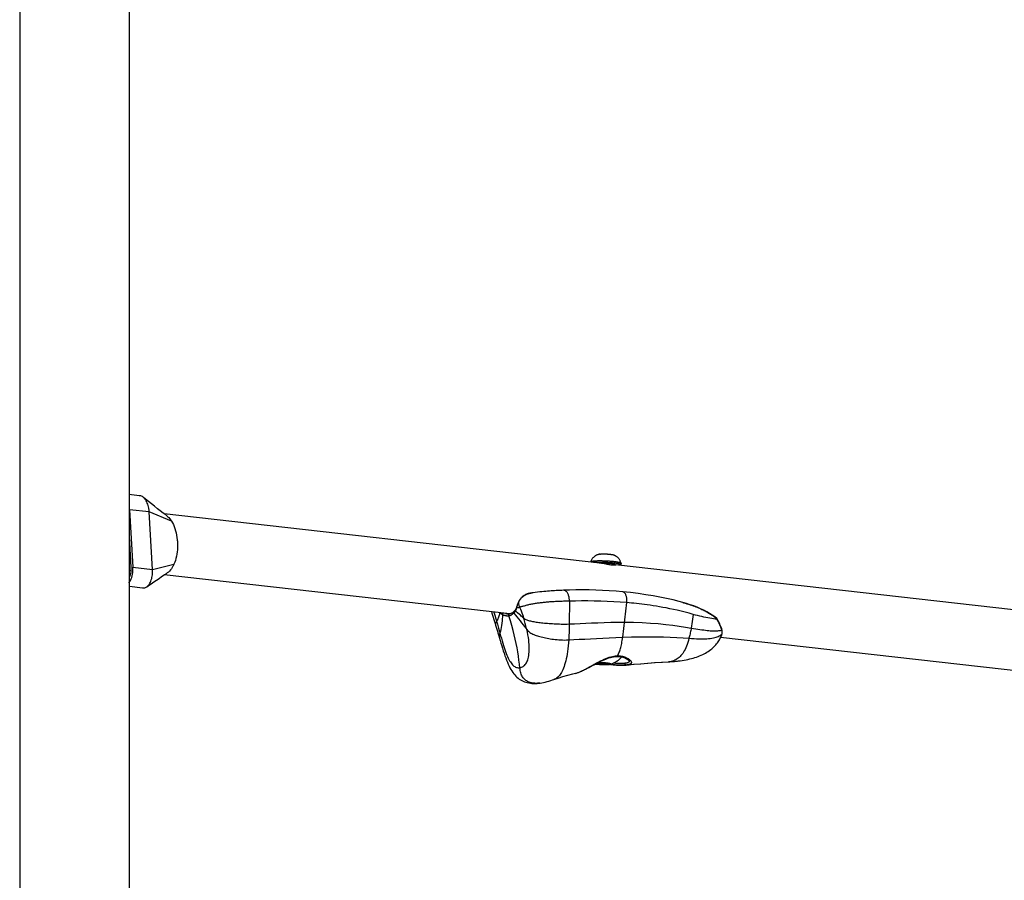
# Model space of a CAD drawing. Units: millimetres. Extents: x -8760 to 3266, y -4986 to 2514.
# Drawn here: x -649 to -107, y -2210 to -1736 of the extents above; entities that cross this region are included whole.
import ezdxf

# ---------------------------------------------------------------- set-up
doc = ezdxf.new("R2010")
doc.units = ezdxf.units.MM
doc.header["$LTSCALE"] = 200
doc.layers.add('PW_SITE', color=150, linetype='Continuous')

msp = doc.modelspace()

# ---------------------------------------------------------------- linework, layer by layer
at = {"layer": 'PW_SITE'}
for points in [[(-589.094, -1168.24), (-589.094, -2463.64), (-649.419, -2463.64)], [(-649.419, -1236.502), (-649.419, -2395.377)], [(-568.482, -2008.86), (-568.934, -2008.534), (-570.408, -2007.448), (-571.93, -2006.292), (-573.511, -2005.063), (-575.144, -2003.769), (-576.806, -2002.429), (-578.49, -2001.054), (-580.204, -1999.64), (-581.196, -1998.816), (-581.407, -1998.651), (-581.801, -1998.394), (-582.205, -1998.196), (-582.615, -1998.059), (-583.012, -1997.986), (-583.492, -1997.932), (-584.912, -1997.771), (-586.326, -1997.612), (-587.735, -1997.453), (-589.094, -1997.299)], [(-579.302, -2048.092), (-578.928, -2047.797), (-578.569, -2047.445), (-578.228, -2047.039), (-577.907, -2046.582), (-577.607, -2046.076), (-577.331, -2045.525), (-577.081, -2044.931), (-576.858, -2044.297), (-576.663, -2043.629), (-576.499, -2042.932), (-576.367, -2042.211), (-576.266, -2041.47), (-576.199, -2040.713), (-576.179, -2040.35), (-576.166, -2039.985), (-576.161, -2039.62), (-576.163, -2039.253), (-576.173, -2038.887), (-576.191, -2038.521), (-578.033, -2006.853), (-578.058, -2006.488), (-578.09, -2006.125), (-578.13, -2005.763), (-578.177, -2005.404), (-578.232, -2005.048), (-578.294, -2004.695), (-578.448, -2003.966), (-578.632, -2003.261), (-578.846, -2002.583), (-579.088, -2001.937), (-579.357, -2001.327), (-579.65, -2000.758), (-579.965, -2000.235), (-580.301, -1999.761), (-580.654, -1999.337), (-581.024, -1998.966), (-581.196, -1998.816)], [(-565.736, -2011.917), (-578.033, -2006.853), (-588.846, -2005.633), (-587.004, -2037.301), (-576.191, -2038.521), (-564.362, -2035.587)], [(-329.549, -2035.032), (-569.769, -2007.919)], [(-568.488, -2008.869), (-568.298, -2009.01), (-567.753, -2009.467), (-567.223, -2009.989), (-566.711, -2010.575), (-566.218, -2011.223), (-565.746, -2011.93), (-565.214, -2012.846), (-564.721, -2013.836), (-564.27, -2014.893), (-563.862, -2016.012), (-563.5, -2017.185), (-563.188, -2018.404), (-562.928, -2019.663), (-562.721, -2020.953), (-562.567, -2022.266), (-562.549, -2022.452), (-562.533, -2022.641), (-562.517, -2022.833), (-562.502, -2023.028), (-562.489, -2023.226), (-562.473, -2023.476), (-562.468, -2023.572), (-562.454, -2023.841), (-562.443, -2024.11), (-562.434, -2024.38), (-562.427, -2024.65), (-562.423, -2024.92), (-562.421, -2025.19), (-562.443, -2026.443), (-562.517, -2027.689), (-562.641, -2028.92), (-562.814, -2030.13), (-563.036, -2031.311), (-563.304, -2032.453), (-563.618, -2033.547), (-563.975, -2034.59), (-564.37, -2035.575), (-564.518, -2035.904), (-564.671, -2036.226), (-564.828, -2036.539), (-564.991, -2036.844), (-565.158, -2037.141), (-565.33, -2037.428), (-565.823, -2038.179), (-566.347, -2038.857), (-566.897, -2039.459), (-567.47, -2039.983), (-568.109, -2040.456)], [(-589.094, -2020.352), (-588.1, -2037.438), (-588.079, -2038.325), (-588.109, -2039.184), (-588.192, -2040.016), (-588.329, -2040.83), (-588.519, -2041.616), (-588.752, -2042.343), (-589.033, -2043.008), (-589.094, -2043.123)], [(-334.667, -2034.271), (-334.67, -2034.282), (-334.673, -2034.302), (-334.68, -2034.453)], [(-329.542, -2030.09), (-329.699, -2030.12), (-329.863, -2030.155), (-330.034, -2030.195), (-330.215, -2030.243), (-330.403, -2030.297), (-330.593, -2030.359), (-330.785, -2030.426), (-330.978, -2030.501), (-331.174, -2030.584), (-331.369, -2030.674), (-331.566, -2030.773), (-331.764, -2030.881), (-331.964, -2030.999), (-332.166, -2031.128), (-332.369, -2031.268), (-332.572, -2031.421), (-332.775, -2031.586), (-332.98, -2031.767), (-333.185, -2031.964), (-333.388, -2032.178), (-333.591, -2032.413), (-333.793, -2032.67), (-333.99, -2032.95), (-334.179, -2033.25), (-334.356, -2033.57), (-334.519, -2033.911), (-334.667, -2034.271), (-334.645, -2034.233), (-334.594, -2034.186), (-334.518, -2034.141), (-334.417, -2034.097), (-334.291, -2034.055), (-334.142, -2034.015), (-333.968, -2033.977), (-333.771, -2033.941), (-333.551, -2033.907), (-333.31, -2033.875), (-333.047, -2033.847), (-332.763, -2033.82), (-332.46, -2033.796), (-332.139, -2033.775), (-331.799, -2033.757), (-331.443, -2033.742), (-331.071, -2033.729), (-330.685, -2033.719), (-330.285, -2033.713), (-329.873, -2033.709), (-329.451, -2033.708), (-329.019, -2033.71), (-328.578, -2033.715), (-328.131, -2033.723), (-327.678, -2033.734), (-327.221, -2033.748), (-326.761, -2033.764), (-326.3, -2033.784), (-325.839, -2033.806), (-325.379, -2033.831), (-324.922, -2033.858), (-324.469, -2033.888), (-324.021, -2033.921), (-323.581, -2033.955), (-323.149, -2033.992), (-322.726, -2034.031), (-322.315, -2034.072), (-321.915, -2034.115), (-321.529, -2034.159), (-321.157, -2034.206), (-320.801, -2034.253), (-320.461, -2034.302), (-320.139, -2034.352), (-319.836, -2034.403), (-319.553, -2034.455), (-319.29, -2034.508), (-319.048, -2034.561), (-318.829, -2034.615), (-318.632, -2034.668), (-318.458, -2034.722), (-318.308, -2034.776), (-318.183, -2034.829), (-318.082, -2034.882), (-318.006, -2034.935), (-317.955, -2034.986), (-317.93, -2035.035), (-318.042, -2034.668), (-318.173, -2034.318), (-318.319, -2033.984), (-318.479, -2033.665), (-318.652, -2033.364), (-318.833, -2033.085), (-319.017, -2032.829), (-319.204, -2032.593), (-319.393, -2032.375), (-319.585, -2032.173), (-319.776, -2031.988), (-319.968, -2031.815), (-320.161, -2031.656), (-320.352, -2031.509), (-320.542, -2031.374), (-320.731, -2031.249), (-320.919, -2031.134), (-321.106, -2031.027), (-321.292, -2030.928), (-321.478, -2030.837), (-321.66, -2030.754), (-321.84, -2030.679), (-322.017, -2030.61), (-322.187, -2030.549), (-322.349, -2030.495), (-322.504, -2030.447), (-322.653, -2030.404)], [(-333.105, -2034.631), (-333.083, -2034.629), (-332.799, -2034.602), (-332.496, -2034.578), (-332.175, -2034.557), (-331.834, -2034.539), (-331.479, -2034.524), (-331.107, -2034.511), (-330.72, -2034.501), (-330.321, -2034.495), (-329.909, -2034.491), (-329.486, -2034.49), (-329.054, -2034.492), (-328.614, -2034.497), (-328.166, -2034.505), (-327.714, -2034.516), (-327.259, -2034.53), (-326.799, -2034.546), (-326.336, -2034.566), (-325.872, -2034.588), (-325.413, -2034.613), (-324.957, -2034.64), (-324.505, -2034.67), (-324.057, -2034.703), (-323.617, -2034.737), (-323.185, -2034.774), (-322.762, -2034.813), (-322.35, -2034.854), (-321.951, -2034.897), (-321.564, -2034.942), (-321.192, -2034.988), (-320.837, -2035.035), (-320.497, -2035.084), (-320.175, -2035.134), (-319.872, -2035.185), (-319.588, -2035.237), (-319.326, -2035.29), (-319.084, -2035.343), (-318.864, -2035.397), (-318.667, -2035.45), (-318.494, -2035.504), (-318.344, -2035.558), (-318.218, -2035.611), (-318.118, -2035.664), (-318.042, -2035.717), (-317.991, -2035.768), (-317.965, -2035.819), (-317.962, -2035.848), (-317.965, -2035.868), (-317.991, -2035.917), (-318.042, -2035.964), (-318.118, -2036.009), (-318.218, -2036.053), (-318.344, -2036.095), (-318.494, -2036.135), (-318.667, -2036.174), (-318.864, -2036.21), (-318.973, -2036.226)], [(-330.035, -2034.978), (-329.852, -2034.963), (-329.648, -2034.949), (-329.431, -2034.938), (-329.203, -2034.929), (-328.964, -2034.921), (-328.714, -2034.916), (-328.456, -2034.913), (-328.19, -2034.911), (-327.916, -2034.912), (-327.638, -2034.915), (-327.354, -2034.92), (-327.065, -2034.928), (-326.775, -2034.937), (-326.482, -2034.948), (-326.189, -2034.961), (-325.897, -2034.977), (-325.606, -2034.994), (-325.317, -2035.012), (-325.034, -2035.033), (-324.755, -2035.055), (-324.481, -2035.079), (-324.215, -2035.104), (-323.957, -2035.13), (-323.707, -2035.158), (-323.468, -2035.187), (-323.24, -2035.217), (-323.023, -2035.248), (-322.82, -2035.28), (-322.629, -2035.313), (-322.452, -2035.346), (-322.29, -2035.379), (-322.144, -2035.413), (-322.013, -2035.447), (-321.899, -2035.481), (-321.802, -2035.515), (-321.722, -2035.549), (-321.659, -2035.583), (-321.614, -2035.616), (-321.587, -2035.649), (-321.578, -2035.681), (-321.578, -2035.683)], [(-321.616, -2036.062), (-321.328, -2036.03), (-321.1, -2036.013), (-320.932, -2036.01), (-320.846, -2036.015), (-320.822, -2036.018), (-320.772, -2036.038), (-320.769, -2036.046), (-320.784, -2036.066), (-320.859, -2036.097), (-320.996, -2036.13), (-321.188, -2036.16), (-321.44, -2036.184), (-321.747, -2036.199), (-322.099, -2036.201), (-322.497, -2036.187), (-322.939, -2036.158), (-323.413, -2036.111), (-323.92, -2036.046), (-324.459, -2035.965), (-325.012, -2035.87), (-325.578, -2035.765), (-326.158, -2035.65), (-327.31, -2035.416), (-327.883, -2035.303), (-328.432, -2035.201), (-328.959, -2035.113), (-329.463, -2035.043), (-329.581, -2035.029)], [(-329.542, -2030.09), (-329.526, -2030.087), (-329.401, -2030.067), (-329.261, -2030.05), (-329.104, -2030.033), (-328.934, -2030.019), (-328.749, -2030.007), (-328.551, -2029.997), (-328.342, -2029.989), (-328.123, -2029.983), (-327.892, -2029.979), (-327.653, -2029.977), (-327.407, -2029.977), (-327.154, -2029.98), (-326.897, -2029.985), (-326.637, -2029.991), (-326.373, -2030), (-326.105, -2030.011), (-325.838, -2030.025), (-325.574, -2030.039), (-325.314, -2030.056), (-325.057, -2030.075), (-324.803, -2030.095), (-324.557, -2030.117), (-324.319, -2030.14), (-324.088, -2030.165), (-323.868, -2030.191), (-323.659, -2030.217), (-323.461, -2030.246), (-323.277, -2030.274), (-323.106, -2030.304), (-322.95, -2030.334), (-322.809, -2030.365), (-322.685, -2030.396), (-322.653, -2030.404)], [(-317.93, -2035.035), (-317.927, -2035.066), (-317.962, -2035.848)], [(-589.094, -2045.88), (-589.062, -2045.843), (-588.649, -2045.249), (-588.274, -2044.573), (-587.937, -2043.817), (-587.649, -2043.006), (-587.41, -2042.139), (-587.219, -2041.216), (-587.082, -2040.268), (-587.002, -2039.304), (-586.976, -2038.315), (-587.004, -2037.301)], [(-588.124, -2039.332), (-589.094, -2039.222)], [(-589.094, -2047.789), (-588.789, -2047.823), (-587.381, -2047.982), (-585.978, -2048.14), (-584.58, -2048.298), (-583.186, -2048.456), (-581.798, -2048.612), (-581.36, -2048.662), (-580.909, -2048.676), (-580.497, -2048.623), (-580.09, -2048.507), (-579.691, -2048.329), (-579.302, -2048.092), (-578.507, -2047.536), (-576.988, -2046.478), (-575.5, -2045.447), (-574.045, -2044.444), (-572.62, -2043.47), (-571.22, -2042.522), (-569.844, -2041.601), (-568.493, -2040.712), (-568.107, -2040.461)], [(-321.578, -2035.683), (-321.595, -2036.063)], [(-70.648, -2064.255), (-320.894, -2036.009)], [(-379.271, -2063.033), (-569.743, -2041.535)], [(-373.847, -2059.392), (-373.964, -2059.045), (-374.06, -2058.691), (-374.137, -2058.332), (-374.193, -2057.968), (-374.229, -2057.601), (-374.243, -2057.234), (-374.237, -2056.867), (-374.21, -2056.502), (-374.162, -2056.141), (-374.02, -2055.888), (-373.873, -2055.645), (-373.721, -2055.412), (-373.567, -2055.191), (-373.411, -2054.98), (-373.254, -2054.779), (-373.096, -2054.588), (-372.939, -2054.407), (-372.782, -2054.235), (-372.627, -2054.072), (-372.472, -2053.919), (-372.32, -2053.774), (-372.171, -2053.639), (-372.025, -2053.512), (-371.88, -2053.391), (-371.738, -2053.277), (-371.597, -2053.17), (-371.454, -2053.065), (-371.308, -2052.964), (-371.161, -2052.865), (-371.009, -2052.768), (-370.851, -2052.673), (-370.69, -2052.58), (-370.521, -2052.488), (-370.345, -2052.398), (-370.164, -2052.31), (-369.974, -2052.225), (-369.773, -2052.141), (-369.564, -2052.06), (-369.357, -2051.985), (-369.15, -2051.916), (-368.942, -2051.853), (-368.743, -2051.797), (-368.555, -2051.748), (-368.374, -2051.704), (-368.199, -2051.665), (-368.031, -2051.629), (-367.868, -2051.597), (-367.708, -2051.568), (-367.551, -2051.54), (-367.396, -2051.515), (-367.242, -2051.491), (-367.087, -2051.468), (-366.933, -2051.446)], [(-366.614, -2051.405), (-367.146, -2051.474), (-367.667, -2051.555), (-368.178, -2051.648), (-368.68, -2051.758), (-369.171, -2051.889), (-369.651, -2052.043), (-370.117, -2052.224), (-370.568, -2052.432), (-371, -2052.666), (-371.412, -2052.923), (-371.804, -2053.201), (-372.174, -2053.498), (-372.522, -2053.809), (-372.847, -2054.132), (-373.149, -2054.464), (-373.427, -2054.802), (-373.681, -2055.143), (-373.912, -2055.485), (-374.118, -2055.826), (-374.183, -2055.941), (-374.183, -2055.941)], [(-366.384, -2051.378), (-366.616, -2051.405), (-366.776, -2051.425)], [(-349.691, -2050.042), (-350.598, -2050.082), (-351.408, -2050.121), (-352.194, -2050.162), (-352.958, -2050.205), (-353.7, -2050.249), (-354.66, -2050.31), (-355.588, -2050.373), (-356.487, -2050.438), (-357.359, -2050.504), (-358.414, -2050.589), (-359.434, -2050.675), (-360.423, -2050.764), (-361.571, -2050.871), (-362.68, -2050.98), (-363.931, -2051.109), (-365.31, -2051.257), (-366.384, -2051.378)], [(-283.895, -2056.773), (-285.933, -2056.224), (-289.278, -2055.388), (-292.787, -2054.589), (-296.459, -2053.832), (-300.287, -2053.124), (-304.285, -2052.468), (-308.457, -2051.868), (-312.794, -2051.333), (-317.084, -2050.89), (-317.084, -2050.89), (-320.651, -2050.582), (-324.423, -2050.314), (-328.164, -2050.107), (-331.876, -2049.958), (-335.556, -2049.867), (-339.199, -2049.832), (-342.804, -2049.851), (-346.371, -2049.925), (-349.69, -2050.042)], [(-346.355, -2056.026), (-346.36, -2055.571), (-346.386, -2055.117), (-346.433, -2054.667), (-346.499, -2054.222), (-346.585, -2053.787), (-346.69, -2053.364), (-346.813, -2052.956), (-346.954, -2052.566), (-347.111, -2052.196), (-347.284, -2051.849), (-347.472, -2051.526), (-347.672, -2051.231), (-347.884, -2050.965), (-348.107, -2050.73), (-348.339, -2050.528), (-348.578, -2050.359), (-348.823, -2050.225), (-349.072, -2050.127), (-349.323, -2050.065), (-349.576, -2050.041), (-349.69, -2050.042)], [(-343.144, -2095.835), (-342.656, -2095.708), (-342.036, -2095.518), (-341.368, -2095.281), (-340.658, -2095.001), (-339.908, -2094.679), (-339.121, -2094.316), (-338.304, -2093.921), (-337.458, -2093.495), (-336.587, -2093.045), (-335.698, -2092.575), (-334.791, -2092.092), (-333.869, -2091.598), (-332.939, -2091.102), (-332.002, -2090.607), (-331.058, -2090.117), (-330.116, -2089.639), (-329.175, -2089.178), (-328.236, -2088.739), (-327.307, -2088.327), (-326.389, -2087.949), (-325.484, -2087.607), (-324.602, -2087.309), (-323.743, -2087.058), (-322.911, -2086.854), (-322.117, -2086.7), (-321.367, -2086.596), (-320.658, -2086.536), (-320.175, -2086.517), (-320.107, -2086.506), (-320.04, -2086.478), (-319.976, -2086.436), (-319.915, -2086.38), (-319.859, -2086.31), (-319.808, -2086.228), (-319.522, -2085.636), (-319.289, -2085.116), (-319.063, -2084.574), (-318.846, -2084.01), (-318.637, -2083.423), (-318.436, -2082.81), (-318.243, -2082.172), (-318.058, -2081.507), (-317.882, -2080.813), (-317.715, -2080.087), (-317.557, -2079.33), (-317.408, -2078.538), (-317.27, -2077.709), (-317.141, -2076.841), (-317.025, -2075.935), (-314.737, -2056.851), (-314.699, -2056.398), (-314.68, -2055.945), (-314.68, -2055.495), (-314.7, -2055.052), (-314.739, -2054.618), (-314.797, -2054.197), (-314.873, -2053.79), (-314.968, -2053.401), (-315.08, -2053.032), (-315.209, -2052.686), (-315.354, -2052.364), (-315.514, -2052.07), (-315.688, -2051.805), (-315.874, -2051.571), (-316.072, -2051.369), (-316.28, -2051.201), (-316.497, -2051.068), (-316.721, -2050.97), (-316.951, -2050.909), (-317.084, -2050.89)], [(-374.183, -2055.941), (-374.275, -2056.112), (-374.471, -2056.496), (-374.656, -2056.888), (-374.828, -2057.287), (-374.988, -2057.689), (-375.136, -2058.094), (-375.27, -2058.5), (-375.391, -2058.904), (-375.477, -2059.22), (-375.548, -2059.461), (-375.626, -2059.693), (-375.71, -2059.915), (-375.8, -2060.128), (-375.896, -2060.333), (-375.998, -2060.528), (-376.106, -2060.713), (-376.138, -2060.764), (-376.148, -2060.781), (-376.181, -2060.852), (-376.202, -2060.929), (-376.211, -2061.01), (-376.208, -2061.094), (-376.191, -2061.18), (-376.163, -2061.265), (-376.123, -2061.348), (-376.072, -2061.429)], [(-262.361, -2071.924), (-262.398, -2071.791), (-262.439, -2071.651), (-262.484, -2071.505), (-262.534, -2071.351), (-262.589, -2071.189), (-262.648, -2071.021), (-262.712, -2070.847), (-262.782, -2070.665), (-262.857, -2070.477), (-262.936, -2070.283), (-263.022, -2070.082), (-263.112, -2069.875), (-263.208, -2069.662), (-263.309, -2069.444), (-263.416, -2069.218), (-263.529, -2068.984), (-263.649, -2068.743), (-263.776, -2068.493), (-263.909, -2068.234), (-264.05, -2067.966), (-264.195, -2067.693), (-264.345, -2067.415), (-264.499, -2067.131), (-264.81, -2066.567), (-264.965, -2066.288), (-265.12, -2066.011), (-266.019, -2065.895), (-266.966, -2065.761), (-267.956, -2065.609), (-268.984, -2065.433), (-270.045, -2065.235), (-271.136, -2065.019), (-272.251, -2064.783), (-273.388, -2064.529), (-274.547, -2064.262), (-275.731, -2063.984), (-276.94, -2063.691), (-278.167, -2063.387), (-280.435, -2062.736), (-282.665, -2062.135), (-284.847, -2061.582), (-286.968, -2061.077), (-289.027, -2060.616), (-291.031, -2060.193), (-292.976, -2059.806), (-294.859, -2059.453), (-296.687, -2059.13), (-298.459, -2058.834), (-300.171, -2058.565), (-301.833, -2058.317), (-303.444, -2058.091), (-305.001, -2057.885), (-306.514, -2057.696), (-307.983, -2057.522), (-309.406, -2057.364), (-310.793, -2057.218), (-312.146, -2057.085), (-313.46, -2056.963), (-314.737, -2056.851), (-318.349, -2056.575), (-321.969, -2056.351), (-325.58, -2056.177), (-329.156, -2056.053), (-332.689, -2055.974), (-336.189, -2055.936), (-339.647, -2055.934), (-343.041, -2055.965), (-346.355, -2056.026), (-347.207, -2056.046), (-348.042, -2056.066), (-348.859, -2056.089), (-349.654, -2056.113), (-350.428, -2056.139), (-351.186, -2056.168), (-351.927, -2056.197), (-352.65, -2056.229), (-353.359, -2056.263), (-354.054, -2056.298), (-354.733, -2056.335), (-355.4, -2056.374), (-356.055, -2056.415), (-356.697, -2056.458), (-357.328, -2056.503), (-357.948, -2056.549), (-358.557, -2056.598), (-359.156, -2056.649), (-359.745, -2056.701), (-360.324, -2056.756), (-360.895, -2056.813), (-361.457, -2056.872), (-362.01, -2056.933), (-362.557, -2056.997), (-363.099, -2057.064), (-363.634, -2057.134), (-364.167, -2057.207), (-364.695, -2057.285), (-365.219, -2057.365), (-365.742, -2057.45), (-366.261, -2057.54), (-366.777, -2057.633), (-367.295, -2057.734), (-367.813, -2057.841), (-368.33, -2057.953), (-368.847, -2058.071), (-369.365, -2058.196), (-369.878, -2058.325), (-370.378, -2058.455), (-370.86, -2058.583), (-371.324, -2058.709), (-371.767, -2058.83), (-372.186, -2058.943), (-372.579, -2059.046), (-372.943, -2059.145), (-373.276, -2059.238), (-373.578, -2059.321), (-373.847, -2059.392), (-373.429, -2060.412), (-373.03, -2061.422), (-372.649, -2062.423), (-372.286, -2063.413), (-371.941, -2064.392), (-371.613, -2065.361), (-372.037, -2065.012), (-372.481, -2064.635), (-372.944, -2064.231), (-373.428, -2063.802), (-373.931, -2063.352), (-374.979, -2062.408), (-375.521, -2061.92), (-376.072, -2061.428), (-375.892, -2061.144), (-375.741, -2060.838), (-375.612, -2060.52), (-375.501, -2060.201), (-375.309, -2059.599), (-375.159, -2059.581), (-375.007, -2059.561), (-374.851, -2059.541), (-374.693, -2059.519), (-374.531, -2059.496), (-374.197, -2059.447), (-373.847, -2059.392)], [(-375.309, -2059.599), (-375.23, -2059.202), (-375.139, -2058.804), (-375.034, -2058.408), (-374.917, -2058.015), (-374.788, -2057.628), (-374.648, -2057.245), (-374.496, -2056.869), (-374.333, -2056.5), (-374.162, -2056.141)], [(-374.183, -2055.941), (-374.192, -2055.961), (-374.199, -2056), (-374.197, -2056.043), (-374.184, -2056.09), (-374.162, -2056.141)], [(-346.355, -2056.026), (-346.467, -2068.606), (-346.479, -2069.645), (-346.497, -2070.668), (-346.52, -2071.675), (-346.55, -2072.667), (-346.585, -2073.644), (-346.627, -2074.605), (-346.674, -2075.55), (-346.728, -2076.48), (-346.788, -2077.394), (-346.918, -2079.091), (-347.071, -2080.718), (-347.244, -2082.274), (-347.439, -2083.76), (-347.655, -2085.176), (-347.891, -2086.519), (-348.146, -2087.79), (-348.421, -2088.99), (-348.714, -2090.112), (-349.022, -2091.157), (-349.346, -2092.128), (-349.684, -2093.028), (-350.035, -2093.858), (-350.399, -2094.621), (-350.772, -2095.316), (-351.152, -2095.941), (-351.537, -2096.504), (-351.937, -2097.019), (-352.356, -2097.49), (-352.788, -2097.912), (-353.229, -2098.281), (-353.667, -2098.594), (-354.111, -2098.859), (-354.584, -2099.091), (-354.977, -2099.246)], [(-283.902, -2056.771), (-283.447, -2056.898), (-282.503, -2057.169), (-281.591, -2057.443), (-280.707, -2057.718), (-279.852, -2057.995), (-279.025, -2058.274), (-278.225, -2058.555), (-277.452, -2058.838), (-276.706, -2059.122), (-275.985, -2059.408), (-275.288, -2059.695), (-274.617, -2059.983), (-273.968, -2060.272), (-273.342, -2060.562), (-272.738, -2060.853), (-272.157, -2061.143), (-271.597, -2061.433), (-271.06, -2061.723), (-270.544, -2062.011), (-270.049, -2062.296), (-269.576, -2062.579), (-269.123, -2062.86), (-268.69, -2063.137), (-268.276, -2063.411), (-267.879, -2063.681), (-267.501, -2063.947), (-267.139, -2064.209), (-266.793, -2064.468), (-266.462, -2064.722), (-266.146, -2064.971), (-265.843, -2065.217), (-265.553, -2065.458), (-265.275, -2065.695), (-265.01, -2065.927), (-265.014, -2065.948), (-265.02, -2065.966), (-265.028, -2065.981), (-265.039, -2065.993), (-265.053, -2066.002), (-265.067, -2066.008), (-265.084, -2066.011), (-265.101, -2066.012), (-265.12, -2066.011)], [(-265.119, -2065.619), (-266.231, -2064.731), (-267.601, -2063.743), (-269.075, -2062.79), (-270.643, -2061.882), (-272.302, -2061.019), (-274.055, -2060.199), (-275.896, -2059.424), (-277.82, -2058.692), (-279.83, -2057.998), (-281.922, -2057.341), (-283.901, -2056.771)], [(-389.333, -2061.898), (-389.091, -2062.658), (-388.733, -2063.803), (-388.381, -2064.942), (-388.034, -2066.077), (-387.694, -2067.205), (-387.359, -2068.328), (-387.091, -2069.236), (-386.605, -2070.841), (-386.079, -2072.591), (-385.825, -2073.437), (-385.334, -2075.071), (-384.936, -2076.392)], [(-388.033, -2062.044), (-387.668, -2063.259), (-387.369, -2064.269), (-387.075, -2065.268), (-386.789, -2066.255), (-386.508, -2067.23), (-386.296, -2067.971), (-385.883, -2069.429), (-385.48, -2070.856), (-384.895, -2072.935), (-384.289, -2075.077), (-383.884, -2076.49), (-383.488, -2077.849), (-383.1, -2079.149), (-382.718, -2080.393), (-382.339, -2081.583), (-381.963, -2082.718), (-381.587, -2083.792), (-381.211, -2084.803), (-380.836, -2085.75), (-380.46, -2086.633), (-380.082, -2087.455), (-379.704, -2088.21), (-379.326, -2088.899), (-378.943, -2089.531), (-378.555, -2090.103), (-378.165, -2090.614), (-377.766, -2091.073), (-377.36, -2091.476), (-376.948, -2091.821), (-376.523, -2092.117), (-376.088, -2092.359), (-375.643, -2092.548), (-375.181, -2092.684), (-374.7, -2092.764), (-374.206, -2092.787), (-373.701, -2092.752), (-373.916, -2090.789), (-374.183, -2088.646), (-374.501, -2086.38), (-374.867, -2084.061), (-375.276, -2081.723), (-375.732, -2079.364), (-376.23, -2077.012), (-376.779, -2074.624), (-377.404, -2072.124), (-378.112, -2069.511), (-378.902, -2066.814), (-379.777, -2064.045), (-379.698, -2064.034), (-379.621, -2064.022), (-379.545, -2064.01), (-379.47, -2063.996), (-379.398, -2063.981), (-379.327, -2063.966), (-379.257, -2063.949), (-379.119, -2063.912), (-379.051, -2063.891), (-378.983, -2063.868), (-378.912, -2063.846), (-378.841, -2063.82), (-378.697, -2063.76), (-378.622, -2063.726), (-378.548, -2063.687), (-378.472, -2063.648), (-378.392, -2063.606), (-378.309, -2063.554), (-378.227, -2063.5), (-378.143, -2063.448), (-378.058, -2063.39), (-377.712, -2063.14), (-377.618, -2063.069), (-377.522, -2062.994), (-377.421, -2062.914), (-377.315, -2062.828), (-377.207, -2062.735), (-377.095, -2062.634)], [(-385.007, -2062.386), (-384.551, -2062.697), (-384.463, -2062.755), (-384.281, -2062.872), (-384.187, -2062.932), (-383.989, -2063.052), (-383.886, -2063.112), (-383.555, -2063.297), (-383.437, -2063.358), (-383.316, -2063.415), (-383.362, -2064.608), (-383.439, -2065.786), (-383.541, -2066.97), (-383.668, -2068.174), (-383.823, -2069.372), (-384.006, -2070.533), (-384.215, -2071.634), (-384.448, -2072.665), (-384.704, -2073.611), (-384.842, -2074.118), (-384.946, -2074.591), (-385.013, -2075.031), (-385.043, -2075.437), (-385.036, -2075.815), (-384.989, -2076.172), (-384.936, -2076.392), (-384.564, -2077.665), (-384.126, -2079.152), (-383.69, -2080.609), (-383.252, -2082.039), (-382.812, -2083.438), (-382.372, -2084.794), (-381.929, -2086.106), (-381.48, -2087.369), (-381.027, -2088.573), (-380.57, -2089.71), (-380.107, -2090.786), (-379.635, -2091.805), (-379.156, -2092.76), (-378.669, -2093.653), (-378.165, -2094.497), (-377.641, -2095.29), (-377.101, -2096.03), (-376.538, -2096.722), (-375.951, -2097.366), (-375.342, -2097.959), (-374.708, -2098.503), (-374.047, -2098.999), (-373.362, -2099.446), (-372.652, -2099.844), (-371.921, -2100.194), (-371.166, -2100.497), (-370.387, -2100.755), (-369.584, -2100.968), (-368.756, -2101.137), (-367.901, -2101.263), (-367.018, -2101.346), (-366.107, -2101.387), (-365.165, -2101.384), (-364.191, -2101.338), (-363.184, -2101.248), (-362.782, -2101.2), (-362.77, -2101.199), (-362.482, -2101.161), (-361.56, -2101.02), (-360.624, -2100.846), (-359.67, -2100.639), (-358.697, -2100.399), (-357.712, -2100.128), (-356.715, -2099.828), (-355.703, -2099.498), (-354.977, -2099.246), (-354.977, -2099.246), (-352.674, -2098.466), (-350.048, -2097.655), (-347.304, -2096.883), (-344.415, -2096.141), (-343.026, -2095.806), (-342.744, -2095.732), (-342.439, -2095.644), (-342.113, -2095.54), (-341.767, -2095.42), (-341.396, -2095.284), (-341, -2095.128), (-340.581, -2094.953), (-340.136, -2094.759), (-339.665, -2094.543), (-339.168, -2094.307), (-338.648, -2094.051), (-338.106, -2093.777), (-337.54, -2093.483), (-336.945, -2093.169), (-336.321, -2092.833), (-335.668, -2092.476), (-334.981, -2092.099), (-334.258, -2091.7), (-333.501, -2091.28), (-332.708, -2090.844), (-331.873, -2090.389), (-331.001, -2089.919), (-330.102, -2089.448), (-329.172, -2088.977), (-328.213, -2088.509), (-327.256, -2088.069), (-326.294, -2087.661), (-325.332, -2087.286), (-324.411, -2086.964), (-323.547, -2086.703), (-322.723, -2086.497), (-321.934, -2086.338), (-321.175, -2086.224), (-320.452, -2086.156), (-319.763, -2086.135), (-319.099, -2086.146), (-318.448, -2086.197), (-317.813, -2086.285), (-317.19, -2086.409), (-316.584, -2086.566), (-316.005, -2086.751), (-315.455, -2086.967), (-314.935, -2087.205), (-314.46, -2087.453), (-314.032, -2087.71), (-313.651, -2087.972), (-313.318, -2088.228), (-313.036, -2088.475), (-312.802, -2088.714), (-312.61, -2088.937), (-312.46, -2089.143), (-312.35, -2089.336), (-312.271, -2089.514), (-312.22, -2089.679), (-312.199, -2089.831), (-312.199, -2089.971), (-312.22, -2090.099), (-312.262, -2090.217), (-312.321, -2090.324), (-312.394, -2090.423), (-312.483, -2090.514), (-312.583, -2090.597), (-312.694, -2090.673), (-312.816, -2090.742), (-312.946, -2090.805), (-313.083, -2090.863), (-313.228, -2090.916), (-313.377, -2090.964), (-313.53, -2091.007), (-313.688, -2091.047), (-313.846, -2091.083), (-314.006, -2091.115), (-314.167, -2091.145), (-314.326, -2091.172), (-314.484, -2091.196), (-314.639, -2091.218), (-314.793, -2091.238), (-310.966, -2090.85), (-307.086, -2090.497), (-303.153, -2090.177), (-299.167, -2089.889), (-295.129, -2089.632), (-291.038, -2089.404), (-289.436, -2089.304), (-287.872, -2089.172), (-286.347, -2089.008), (-286.027, -2088.969)], [(-377.039, -2061.821), (-377.261, -2062.014), (-377.567, -2062.256), (-377.838, -2062.455), (-378.059, -2062.61), (-378.25, -2062.731), (-378.467, -2062.839), (-378.74, -2062.934), (-379.052, -2063.007), (-379.276, -2063.042)], [(-376.137, -2060.763), (-376.152, -2060.787), (-376.248, -2060.931), (-376.352, -2061.075), (-376.464, -2061.218), (-376.585, -2061.361), (-376.713, -2061.502), (-376.85, -2061.642), (-376.994, -2061.78), (-377.039, -2061.821), (-377.08, -2061.864), (-377.128, -2061.931), (-377.165, -2062.006), (-377.191, -2062.088), (-377.205, -2062.176), (-377.207, -2062.266), (-377.196, -2062.359), (-377.174, -2062.453), (-377.14, -2062.545), (-377.095, -2062.634)], [(-376.072, -2061.428), (-376.119, -2061.501), (-376.168, -2061.575), (-376.219, -2061.651), (-376.273, -2061.727), (-376.33, -2061.804), (-376.39, -2061.882), (-376.453, -2061.961), (-376.59, -2062.123), (-376.664, -2062.206), (-376.908, -2062.463), (-376.999, -2062.55), (-377.095, -2062.634), (-376.195, -2063.709), (-375.305, -2064.765), (-374.426, -2065.826), (-373.558, -2066.906), (-372.716, -2067.979), (-371.917, -2069.016), (-371.167, -2069.997), (-370.467, -2070.91), (-369.819, -2071.743), (-369.978, -2071.063), (-370.148, -2070.375), (-370.327, -2069.68), (-370.516, -2068.978), (-370.715, -2068.269), (-370.924, -2067.552), (-371.144, -2066.829), (-371.373, -2066.098), (-371.613, -2065.361), (-371.238, -2065.639), (-370.834, -2065.89), (-370.402, -2066.117), (-369.948, -2066.321), (-369.471, -2066.505), (-368.965, -2066.672), (-368.433, -2066.824), (-367.876, -2066.963), (-367.293, -2067.093), (-366.686, -2067.215), (-366.058, -2067.329), (-365.404, -2067.439), (-364.723, -2067.543), (-364.018, -2067.644), (-363.288, -2067.739), (-362.536, -2067.831), (-361.762, -2067.919), (-360.965, -2068.003), (-360.143, -2068.083), (-359.3, -2068.161), (-358.437, -2068.234), (-357.556, -2068.304), (-356.656, -2068.37), (-355.736, -2068.431), (-354.798, -2068.488), (-353.841, -2068.539), (-352.861, -2068.584), (-351.862, -2068.62), (-350.84, -2068.647), (-349.79, -2068.662), (-348.711, -2068.662), (-347.603, -2068.645), (-346.467, -2068.606), (-343.585, -2068.477), (-337.396, -2068.191), (-334.126, -2068.047), (-330.749, -2067.911), (-327.238, -2067.79), (-323.593, -2067.693), (-319.849, -2067.631), (-316.027, -2067.616), (-311.05, -2067.687), (-306.294, -2067.858), (-301.757, -2068.114), (-297.432, -2068.445), (-293.325, -2068.84), (-289.45, -2069.286), (-285.811, -2069.774), (-282.404, -2070.294), (-279.227, -2070.839), (-277.963, -2071.064), (-276.746, -2071.273), (-275.58, -2071.464), (-274.464, -2071.636), (-273.395, -2071.79), (-272.372, -2071.928), (-271.393, -2072.049), (-270.459, -2072.153), (-269.57, -2072.241), (-268.725, -2072.31), (-267.924, -2072.363), (-267.167, -2072.397), (-266.454, -2072.414), (-265.786, -2072.413), (-265.161, -2072.394), (-264.582, -2072.358), (-264.047, -2072.304), (-263.558, -2072.233), (-263.114, -2072.146), (-262.715, -2072.042), (-262.361, -2071.924), (-262.328, -2071.834), (-262.312, -2071.741), (-262.313, -2071.65), (-262.327, -2071.571), (-262.448, -2071.161), (-262.655, -2070.553), (-262.905, -2069.918), (-263.195, -2069.255), (-263.524, -2068.562), (-263.89, -2067.838), (-264.291, -2067.081), (-264.725, -2066.288), (-265.05, -2065.703)], [(-375.451, -2059.126), (-375.451, -2059.126), (-375.46, -2059.168), (-375.465, -2059.241), (-375.458, -2059.315), (-375.438, -2059.389), (-375.406, -2059.462), (-375.363, -2059.532), (-375.309, -2059.599)], [(-384.803, -2062.524), (-384.946, -2063.103), (-385.101, -2063.677), (-385.268, -2064.243), (-385.448, -2064.797), (-385.641, -2065.335), (-385.844, -2065.85), (-386.057, -2066.338), (-386.278, -2066.799), (-386.508, -2067.23), (-386.696, -2067.578), (-386.853, -2067.9), (-386.977, -2068.197), (-387.066, -2068.469), (-387.118, -2068.719), (-387.133, -2068.951), (-387.108, -2069.167), (-387.091, -2069.236)], [(-383.017, -2062.611), (-383.085, -2062.679), (-383.147, -2062.757), (-383.202, -2062.843), (-383.247, -2062.934), (-383.282, -2063.029), (-383.307, -2063.126), (-383.321, -2063.224), (-383.324, -2063.321), (-383.316, -2063.415)], [(-383.316, -2063.415), (-383.171, -2063.484), (-383.031, -2063.546), (-382.896, -2063.601), (-382.766, -2063.651), (-382.639, -2063.698), (-382.515, -2063.741), (-382.393, -2063.779), (-382.272, -2063.815), (-382.149, -2063.85), (-382.022, -2063.884), (-381.892, -2063.914), (-381.625, -2063.968), (-381.488, -2063.992), (-381.358, -2064.009), (-381.238, -2064.024), (-381.122, -2064.039), (-381.013, -2064.051), (-380.91, -2064.06), (-380.814, -2064.068), (-380.722, -2064.074), (-380.634, -2064.077), (-380.552, -2064.08), (-380.471, -2064.083), (-380.392, -2064.082), (-380.316, -2064.082), (-380.239, -2064.081), (-380.163, -2064.078), (-380.087, -2064.074), (-380.011, -2064.069), (-379.934, -2064.062), (-379.856, -2064.054), (-379.777, -2064.045), (-379.803, -2063.948), (-379.818, -2063.847), (-379.822, -2063.746), (-379.814, -2063.646), (-379.794, -2063.548), (-379.764, -2063.455), (-379.724, -2063.368), (-379.674, -2063.288), (-379.614, -2063.218), (-379.548, -2063.157), (-379.474, -2063.109), (-379.396, -2063.072), (-379.313, -2063.048), (-379.276, -2063.042), (-379.271, -2063.041), (-379.323, -2063.047), (-379.488, -2063.062), (-379.654, -2063.071), (-379.82, -2063.073), (-379.988, -2063.068), (-380.16, -2063.058), (-380.337, -2063.041), (-380.361, -2063.038)], [(-381.683, -2062.761), (-381.664, -2062.767), (-381.554, -2062.801), (-381.44, -2062.833), (-381.323, -2062.863), (-381.203, -2062.893), (-381.081, -2062.92), (-380.953, -2062.946), (-380.823, -2062.97), (-380.697, -2062.992), (-380.578, -2063.01), (-380.463, -2063.026), (-380.362, -2063.038)], [(-278.167, -2063.387), (-278.318, -2064.704), (-278.48, -2065.992), (-278.652, -2067.249), (-278.834, -2068.476), (-279.026, -2069.673), (-279.227, -2070.839), (-279.355, -2071.513), (-279.485, -2072.176), (-279.617, -2072.828), (-279.752, -2073.469), (-279.89, -2074.097), (-280.03, -2074.714), (-280.173, -2075.32), (-280.318, -2075.914), (-280.466, -2076.496), (-280.788, -2077.69), (-281.128, -2078.812), (-281.486, -2079.863), (-281.861, -2080.847), (-282.253, -2081.766), (-282.658, -2082.618), (-283.074, -2083.404), (-283.502, -2084.13), (-283.945, -2084.804), (-284.402, -2085.428), (-284.874, -2086.004), (-285.368, -2086.54), (-285.887, -2087.038), (-286.43, -2087.493), (-287, -2087.907), (-287.601, -2088.278), (-288.23, -2088.603), (-288.888, -2088.88), (-289.576, -2089.107), (-290.292, -2089.281), (-291.038, -2089.404), (-291.724, -2089.465), (-291.083, -2089.429), (-290.183, -2089.371), (-289.305, -2089.304), (-288.45, -2089.231), (-287.616, -2089.15), (-286.803, -2089.061), (-286.027, -2088.969)], [(-265.119, -2065.619), (-265.089, -2065.648), (-265.061, -2065.685), (-265.05, -2065.703), (-265.038, -2065.726), (-265.022, -2065.771), (-265.011, -2065.82), (-265.007, -2065.872), (-265.01, -2065.928)], [(-362.782, -2101.2), (-363.236, -2101.252), (-363.99, -2101.314), (-364.719, -2101.341), (-365.423, -2101.334), (-366.1, -2101.292), (-366.75, -2101.214), (-367.374, -2101.101), (-367.966, -2100.954), (-368.525, -2100.773), (-369.053, -2100.559), (-369.549, -2100.314), (-370.01, -2100.04), (-370.439, -2099.738), (-370.84, -2099.406), (-371.212, -2099.047), (-371.558, -2098.66), (-371.881, -2098.24), (-372.182, -2097.785), (-372.459, -2097.295), (-372.712, -2096.767), (-372.943, -2096.198), (-373.15, -2095.589), (-373.33, -2094.94), (-373.481, -2094.251), (-373.605, -2093.522), (-373.701, -2092.752), (-373.201, -2092.661), (-372.724, -2092.516), (-372.272, -2092.319), (-371.85, -2092.072), (-371.457, -2091.778), (-371.085, -2091.434), (-370.736, -2091.042), (-370.414, -2090.605), (-370.112, -2090.113), (-369.834, -2089.57), (-369.58, -2088.978), (-369.348, -2088.328), (-369.142, -2087.622), (-368.964, -2086.864), (-368.812, -2086.042), (-368.69, -2085.157), (-368.599, -2084.216), (-368.541, -2083.215), (-368.519, -2082.153), (-368.536, -2081.035), (-368.591, -2079.86), (-368.687, -2078.633), (-368.823, -2077.359), (-369.003, -2076.032), (-369.227, -2074.652), (-369.499, -2073.222), (-369.819, -2071.743), (-369.439, -2072.185), (-369.028, -2072.594), (-368.586, -2072.97), (-368.118, -2073.313), (-367.625, -2073.63), (-367.097, -2073.927), (-366.53, -2074.209), (-365.932, -2074.474), (-365.31, -2074.723), (-364.673, -2074.956), (-364.018, -2075.177), (-363.336, -2075.389), (-362.625, -2075.593), (-361.89, -2075.789), (-361.126, -2075.977), (-360.331, -2076.158), (-359.51, -2076.331), (-358.669, -2076.495), (-357.811, -2076.648), (-356.935, -2076.792), (-356.037, -2076.925), (-355.119, -2077.048), (-354.179, -2077.158), (-353.215, -2077.255), (-352.225, -2077.336), (-351.208, -2077.399), (-350.158, -2077.441), (-349.073, -2077.456), (-347.951, -2077.442), (-346.788, -2077.394), (-343.986, -2077.235), (-341.037, -2077.073), (-337.95, -2076.907), (-334.743, -2076.739), (-331.421, -2076.569), (-327.976, -2076.4), (-324.413, -2076.235), (-320.756, -2076.078), (-317.025, -2075.935), (-312.079, -2075.782), (-307.369, -2075.686), (-302.888, -2075.645), (-298.637, -2075.659), (-294.605, -2075.726), (-290.775, -2075.845), (-287.14, -2076.014), (-283.704, -2076.232), (-280.466, -2076.496), (-279.03, -2076.617), (-277.649, -2076.713), (-276.328, -2076.783), (-275.067, -2076.828), (-273.867, -2076.848), (-272.723, -2076.845), (-271.637, -2076.818), (-270.607, -2076.767), (-269.632, -2076.693), (-268.71, -2076.595), (-267.844, -2076.473), (-267.033, -2076.326), (-266.277, -2076.156), (-265.577, -2075.962), (-264.932, -2075.744), (-264.344, -2075.504), (-263.813, -2075.242), (-263.338, -2074.959), (-262.919, -2074.658), (-262.556, -2074.339), (-262.248, -2074.005), (-262.206, -2073.76), (-262.181, -2073.516), (-262.172, -2073.274), (-262.177, -2073.037), (-262.195, -2072.805), (-262.224, -2072.577), (-262.261, -2072.353), (-262.307, -2072.135), (-262.36, -2071.924)], [(-262.327, -2071.571), (-262.327, -2071.571)], [(-262.248, -2074.005), (-262.209, -2073.918), (-262.191, -2073.85), (-262.191, -2073.85), (-262.176, -2073.773), (-262.138, -2073.513), (-262.116, -2073.242), (-262.112, -2072.96), (-262.127, -2072.668), (-262.16, -2072.366), (-262.213, -2072.057), (-262.283, -2071.74), (-262.327, -2071.571)], [(-286.029, -2088.969), (-285.302, -2088.873), (-284.187, -2088.711), (-283.109, -2088.534), (-282.067, -2088.342), (-281.052, -2088.135), (-280.063, -2087.912), (-279.1, -2087.674), (-278.159, -2087.418), (-277.239, -2087.144), (-276.341, -2086.854), (-275.459, -2086.542), (-274.593, -2086.21), (-273.745, -2085.856), (-272.916, -2085.48), (-272.106, -2085.08), (-271.317, -2084.658), (-270.557, -2084.215), (-269.827, -2083.753), (-269.126, -2083.272), (-268.462, -2082.777), (-267.834, -2082.27), (-267.243, -2081.752), (-266.689, -2081.227), (-266.173, -2080.696), (-265.691, -2080.162), (-265.242, -2079.623), (-264.824, -2079.082), (-264.436, -2078.54), (-264.073, -2077.994), (-263.734, -2077.444), (-263.417, -2076.892), (-263.12, -2076.335), (-262.838, -2075.771), (-262.692, -2075.464)], [(-70.966, -2097.832), (-263.029, -2076.154)], [(-262.692, -2075.464), (-262.675, -2075.429)], [(-262.68, -2075.439), (-262.572, -2075.185), (-262.476, -2074.926), (-262.388, -2074.649), (-262.307, -2074.355), (-262.232, -2074.043), (-262.191, -2073.85)], [(-262.597, -2075.244), (-262.518, -2075.033), (-262.444, -2074.804), (-262.374, -2074.557), (-262.308, -2074.29), (-262.248, -2074.005)], [(-317.539, -2086.786), (-317.572, -2086.824), (-317.821, -2087.1), (-318.072, -2087.363), (-318.322, -2087.614), (-318.573, -2087.852), (-318.823, -2088.079), (-319.073, -2088.296), (-319.322, -2088.501), (-319.571, -2088.697), (-319.818, -2088.883), (-320.064, -2089.06), (-320.308, -2089.228), (-320.551, -2089.388), (-320.792, -2089.54), (-321.032, -2089.684), (-321.269, -2089.821), (-321.504, -2089.95), (-321.737, -2090.073), (-321.968, -2090.189), (-322.196, -2090.299), (-322.421, -2090.403), (-322.644, -2090.501), (-322.865, -2090.593), (-323.083, -2090.68), (-323.298, -2090.762), (-323.51, -2090.839), (-323.72, -2090.911)], [(-323.614, -2090.875), (-323.207, -2090.939), (-322.264, -2091.069), (-321.346, -2091.179), (-320.459, -2091.266), (-319.604, -2091.33), (-318.781, -2091.373), (-317.993, -2091.394), (-317.242, -2091.395), (-316.527, -2091.377), (-315.85, -2091.339), (-315.215, -2091.286), (-314.176, -2091.176), (-310.707, -2090.833), (-307.12, -2090.512), (-303.406, -2090.213), (-299.564, -2089.937), (-295.597, -2089.683), (-291.725, -2089.465)], [(-320.187, -2086.518), (-320.187, -2086.518), (-319.82, -2086.517), (-319.231, -2086.54), (-318.639, -2086.594), (-318.043, -2086.682), (-317.454, -2086.804), (-316.89, -2086.954), (-316.355, -2087.13), (-315.852, -2087.326), (-315.394, -2087.534), (-314.981, -2087.75), (-314.615, -2087.967), (-314.305, -2088.176), (-314.049, -2088.372), (-313.842, -2088.553), (-313.686, -2088.711), (-313.599, -2088.811), (-313.575, -2088.842), (-313.503, -2088.945), (-313.465, -2089.013), (-313.455, -2089.039), (-313.456, -2089.029)], [(-313.455, -2089.036), (-313.449, -2089.135), (-313.459, -2089.254), (-313.488, -2089.362), (-313.533, -2089.462), (-313.593, -2089.554), (-313.667, -2089.637), (-313.754, -2089.714), (-313.851, -2089.784), (-313.959, -2089.849), (-314.074, -2089.907), (-314.198, -2089.961), (-314.327, -2090.01), (-314.463, -2090.054), (-314.602, -2090.095), (-314.745, -2090.131), (-314.89, -2090.164), (-315.036, -2090.195), (-315.183, -2090.222), (-315.33, -2090.247), (-315.475, -2090.269), (-315.619, -2090.29), (-315.76, -2090.308)], [(-323.72, -2090.911), (-323.78, -2090.93), (-323.873, -2090.954), (-323.98, -2090.977), (-324.1, -2090.999), (-324.233, -2091.019), (-324.379, -2091.038), (-324.537, -2091.055), (-324.707, -2091.072), (-324.888, -2091.086), (-325.08, -2091.099), (-325.282, -2091.111), (-325.495, -2091.121), (-325.716, -2091.129), (-325.946, -2091.136), (-326.184, -2091.141), (-326.429, -2091.144), (-326.681, -2091.145), (-326.939, -2091.145), (-327.201, -2091.143), (-327.469, -2091.14), (-327.741, -2091.135), (-328.015, -2091.128), (-328.29, -2091.119), (-328.568, -2091.109), (-328.848, -2091.097), (-329.128, -2091.084), (-329.406, -2091.069), (-329.682, -2091.052), (-329.956, -2091.035), (-330.227, -2091.015), (-330.495, -2090.995), (-330.757, -2090.973), (-331.016, -2090.95), (-331.267, -2090.926), (-331.512, -2090.9), (-331.75, -2090.874), (-331.98, -2090.846), (-332.201, -2090.818), (-332.361, -2090.796)], [(-331.169, -2090.174), (-331.147, -2090.176), (-331.05, -2090.182), (-330.952, -2090.188), (-330.854, -2090.192), (-330.755, -2090.196), (-330.658, -2090.199), (-330.562, -2090.201), (-330.467, -2090.202), (-330.376, -2090.203), (-330.287, -2090.202), (-330.201, -2090.201), (-330.12, -2090.198), (-330.044, -2090.195), (-329.972, -2090.191), (-329.906, -2090.186), (-329.846, -2090.181), (-329.792, -2090.174), (-329.744, -2090.167), (-329.704, -2090.159), (-329.67, -2090.151), (-329.644, -2090.142), (-329.625, -2090.132), (-329.613, -2090.122), (-329.609, -2090.113), (-329.609, -2090.112), (-329.609, -2090.097), (-329.609, -2090.097), (-329.606, -2090.089), (-329.595, -2090.082), (-329.578, -2090.075), (-329.555, -2090.069), (-329.525, -2090.063), (-329.488, -2090.058), (-329.447, -2090.054), (-329.399, -2090.05), (-329.347, -2090.047), (-329.29, -2090.045), (-329.228, -2090.043), (-329.164, -2090.043), (-329.097, -2090.043), (-329.027, -2090.044), (-328.956, -2090.046), (-328.885, -2090.048), (-328.812, -2090.051), (-328.74, -2090.055), (-328.669, -2090.06), (-328.599, -2090.065), (-328.532, -2090.071), (-328.468, -2090.078), (-328.406, -2090.085), (-328.35, -2090.092), (-328.297, -2090.1), (-328.25, -2090.108), (-328.208, -2090.116), (-328.172, -2090.124), (-328.141, -2090.133), (-328.118, -2090.141), (-328.101, -2090.15), (-328.091, -2090.158), (-328.087, -2090.166), (-328.087, -2090.181), (-328.083, -2090.191), (-328.071, -2090.202), (-328.053, -2090.214), (-328.026, -2090.225), (-327.993, -2090.236), (-327.952, -2090.248), (-327.904, -2090.259), (-327.85, -2090.271), (-327.79, -2090.282), (-327.724, -2090.292), (-327.652, -2090.303), (-327.576, -2090.313), (-327.495, -2090.323), (-327.409, -2090.332), (-327.321, -2090.34), (-327.229, -2090.348), (-327.134, -2090.356), (-327.038, -2090.362), (-326.941, -2090.368), (-326.843, -2090.373), (-326.744, -2090.377), (-326.647, -2090.381), (-326.549, -2090.383), (-326.454, -2090.385), (-326.362, -2090.386), (-326.272, -2090.386), (-326.184, -2090.385), (-325.933, -2090.38), (-325.868, -2090.38), (-325.801, -2090.38), (-325.732, -2090.381), (-325.661, -2090.382), (-325.589, -2090.385), (-325.517, -2090.388), (-325.445, -2090.392), (-325.373, -2090.397), (-325.304, -2090.402), (-325.237, -2090.408), (-325.172, -2090.415), (-325.111, -2090.422), (-325.055, -2090.429), (-325.002, -2090.437), (-324.954, -2090.445), (-324.913, -2090.453), (-324.876, -2090.461), (-324.846, -2090.47), (-324.823, -2090.478), (-324.805, -2090.487), (-324.795, -2090.495), (-324.792, -2090.503), (-324.795, -2090.51), (-324.805, -2090.518), (-324.822, -2090.524), (-324.846, -2090.531), (-324.876, -2090.536), (-324.912, -2090.541), (-324.955, -2090.546), (-325.002, -2090.55), (-325.054, -2090.553), (-325.11, -2090.555), (-325.172, -2090.556), (-325.423, -2090.561), (-325.507, -2090.563), (-325.585, -2090.565), (-325.659, -2090.569), (-325.728, -2090.573), (-325.791, -2090.579), (-325.848, -2090.585), (-325.899, -2090.591), (-325.943, -2090.599), (-325.98, -2090.607), (-326.01, -2090.616), (-326.033, -2090.625), (-326.048, -2090.635), (-326.056, -2090.645), (-326.057, -2090.65), (-326.056, -2090.656), (-326.048, -2090.666), (-326.033, -2090.678), (-326.01, -2090.689), (-325.98, -2090.7), (-325.943, -2090.712), (-325.899, -2090.723), (-325.848, -2090.735), (-325.791, -2090.746), (-325.728, -2090.757), (-325.659, -2090.767), (-325.585, -2090.778), (-325.507, -2090.787), (-325.423, -2090.797), (-325.172, -2090.824), (-325.11, -2090.831), (-325.054, -2090.838), (-325.002, -2090.846), (-324.955, -2090.854), (-324.912, -2090.862), (-324.876, -2090.87), (-324.846, -2090.879), (-324.822, -2090.887), (-324.805, -2090.896), (-324.795, -2090.904), (-324.792, -2090.912), (-324.795, -2090.919), (-324.805, -2090.927), (-324.823, -2090.933), (-324.846, -2090.94), (-324.876, -2090.945), (-324.913, -2090.951), (-324.954, -2090.955), (-325.002, -2090.959), (-325.055, -2090.962), (-325.111, -2090.964), (-325.172, -2090.965), (-325.237, -2090.966), (-325.304, -2090.966), (-325.373, -2090.965), (-325.445, -2090.963), (-325.517, -2090.961), (-325.589, -2090.958), (-325.661, -2090.954), (-325.732, -2090.949), (-325.801, -2090.944), (-325.868, -2090.938), (-325.933, -2090.931), (-326.184, -2090.904), (-326.272, -2090.895), (-326.362, -2090.887), (-326.454, -2090.88), (-326.549, -2090.873), (-326.647, -2090.866), (-326.744, -2090.861), (-326.843, -2090.856), (-326.941, -2090.853), (-327.038, -2090.85), (-327.134, -2090.847), (-327.229, -2090.846), (-327.321, -2090.846), (-327.409, -2090.846), (-327.495, -2090.848), (-327.576, -2090.85), (-327.652, -2090.853), (-327.724, -2090.857), (-327.79, -2090.862), (-327.85, -2090.868), (-327.904, -2090.874), (-327.952, -2090.881), (-327.993, -2090.889), (-328.026, -2090.898), (-328.053, -2090.907), (-328.071, -2090.916), (-328.083, -2090.926), (-328.087, -2090.936), (-328.087, -2090.937), (-328.087, -2090.951), (-328.087, -2090.952), (-328.091, -2090.959), (-328.101, -2090.966), (-328.118, -2090.973), (-328.141, -2090.979), (-328.172, -2090.985), (-328.208, -2090.99), (-328.25, -2090.995), (-328.297, -2090.998), (-328.35, -2091.001), (-328.406, -2091.004), (-328.468, -2091.005), (-328.532, -2091.006), (-328.599, -2091.006), (-328.669, -2091.005), (-328.74, -2091.003), (-328.812, -2091), (-328.885, -2090.997), (-328.956, -2090.993), (-329.027, -2090.989), (-329.097, -2090.983), (-329.164, -2090.977), (-329.228, -2090.971), (-329.29, -2090.964), (-329.347, -2090.956), (-329.399, -2090.949), (-329.447, -2090.941), (-329.488, -2090.932), (-329.525, -2090.924), (-329.555, -2090.916), (-329.578, -2090.907), (-329.595, -2090.899), (-329.606, -2090.891), (-329.609, -2090.883), (-329.609, -2090.868), (-329.613, -2090.857), (-329.625, -2090.846), (-329.644, -2090.835), (-329.67, -2090.824), (-329.704, -2090.812), (-329.744, -2090.801), (-329.792, -2090.789), (-329.846, -2090.778), (-329.906, -2090.767), (-329.972, -2090.756), (-330.044, -2090.746), (-330.12, -2090.735), (-330.201, -2090.726), (-330.287, -2090.717), (-330.376, -2090.708), (-330.467, -2090.7), (-330.562, -2090.693), (-330.658, -2090.686), (-330.755, -2090.681), (-330.854, -2090.675), (-330.952, -2090.671), (-331.05, -2090.668), (-331.147, -2090.665), (-331.242, -2090.664), (-331.334, -2090.663), (-331.424, -2090.663), (-331.512, -2090.664), (-331.763, -2090.668), (-331.828, -2090.669), (-331.895, -2090.669), (-331.964, -2090.668), (-332.035, -2090.666), (-332.107, -2090.664), (-332.109, -2090.663)], [(-331.763, -2090.668), (-331.754, -2090.478)], [(-331.498, -2090.345), (-331.512, -2090.664)], [(-323.701, -2090.905), (-323.636, -2090.878), (-323.585, -2090.851), (-323.549, -2090.823), (-323.527, -2090.794), (-323.52, -2090.765), (-323.527, -2090.734), (-323.549, -2090.703), (-323.585, -2090.672), (-323.636, -2090.64), (-323.701, -2090.608), (-323.78, -2090.576), (-323.873, -2090.543), (-323.98, -2090.511), (-324.1, -2090.478), (-324.233, -2090.446), (-324.379, -2090.414), (-324.537, -2090.382), (-324.707, -2090.351), (-324.888, -2090.32), (-325.08, -2090.289), (-325.282, -2090.259), (-325.495, -2090.23), (-325.716, -2090.202), (-325.946, -2090.175), (-326.184, -2090.148), (-326.429, -2090.123), (-326.681, -2090.099), (-326.939, -2090.076), (-327.201, -2090.054), (-327.469, -2090.033), (-327.741, -2090.014), (-328.015, -2089.996), (-328.29, -2089.98), (-328.568, -2089.965), (-328.848, -2089.951), (-329.128, -2089.94), (-329.406, -2089.929), (-329.682, -2089.921), (-329.956, -2089.914), (-330.227, -2089.909), (-330.495, -2089.905), (-330.639, -2089.904)], [(-329.572, -2090.074), (-329.609, -2090.868)], [(-328.054, -2090.213), (-328.087, -2090.936)], [(-326.16, -2090.386), (-326.184, -2090.904)], [(-326.045, -2090.382), (-326.057, -2090.65)], [(-325.933, -2090.931), (-325.924, -2090.717)], [(-325.415, -2090.394), (-325.423, -2090.561)], [(-325.166, -2090.415), (-325.172, -2090.556)], [(-316.002, -2091.348), (-316.558, -2091.376), (-317.245, -2091.392), (-317.978, -2091.389), (-318.744, -2091.366), (-319.54, -2091.322), (-320.369, -2091.256), (-321.228, -2091.169), (-322.117, -2091.059), (-323.035, -2090.928), (-323.533, -2090.847)], [(-315.76, -2090.308), (-316.257, -2090.365), (-316.801, -2090.407), (-317.389, -2090.434), (-318.021, -2090.446), (-318.695, -2090.442), (-319.403, -2090.419), (-320.136, -2090.375), (-320.897, -2090.313), (-321.687, -2090.23), (-321.976, -2090.193)], [(-315.114, -2091.275), (-315.334, -2091.297), (-315.923, -2091.344)], [(-314.793, -2091.238), (-314.906, -2091.241), (-315.019, -2091.227), (-315.131, -2091.195), (-315.238, -2091.147), (-315.339, -2091.082), (-315.433, -2091.003), (-315.518, -2090.91), (-315.592, -2090.806), (-315.654, -2090.691), (-315.704, -2090.569), (-315.739, -2090.44), (-315.76, -2090.308)], [(-314.793, -2091.238), (-315.097, -2091.273)], [(-343.143, -2095.835), (-343.137, -2095.833)]]:
    msp.add_lwpolyline(points, dxfattribs=at)

doc.saveas('drawing.dxf')
